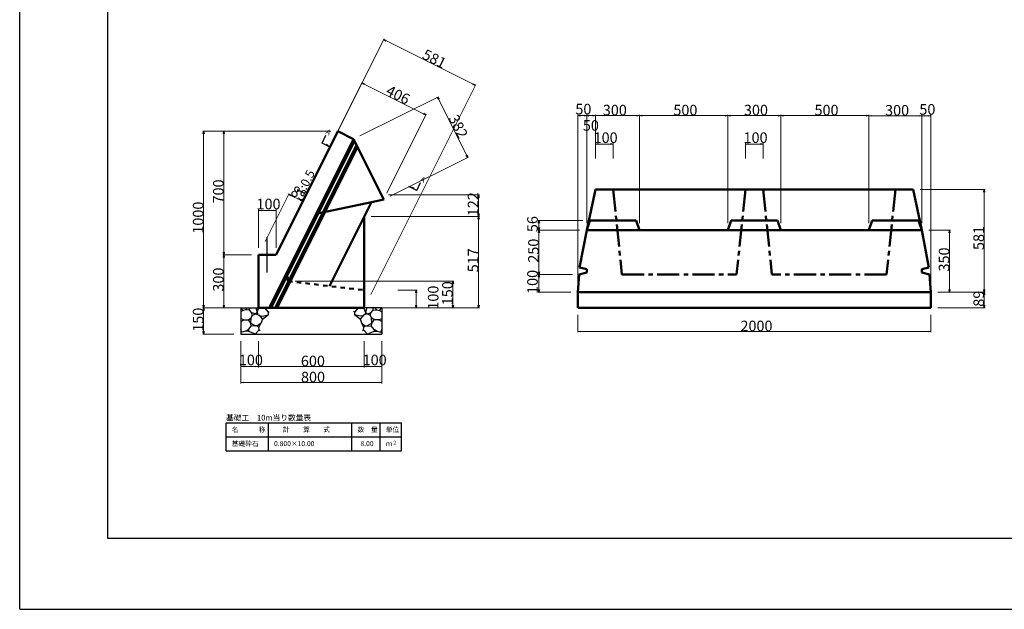
# Model space of a CAD drawing. Extents: x 353950 to 354791, y -44455 to -43861.
# Drawn here: x 353950 to 354229, y -44455 to -44288 of the extents above; entities that cross this region are included whole.
import ezdxf
from ezdxf.enums import TextEntityAlignment as Align

# ---------------------------------------------------------------- set-up
doc = ezdxf.new("R2010")
doc.units = 0
doc.header["$LTSCALE"] = 50
doc.header["$MEASUREMENT"] = 0
doc.linetypes.add('CENTER2', pattern=[20, 12.5, -2.5, 2.5, -2.5])
doc.linetypes.add('DASHED2', pattern=[5, 2.5, -2.5])
doc.layers.get('DEFPOINTS').update_dxf_attribs({"color": 8, "linetype": 'CONTINUOUS'})
for name, color, linetype, lineweight in [('D-STR-DIM（寸法）', 7, 'CONTINUOUS', 25), ('D-STR-HTXT（旗揚げ）', 7, 'CONTINUOUS', 25), ('D-STR-STRn（構造物）', 7, 'CONTINUOUS', 25), ('D-STR-TXT（文字）', 7, 'CONTINUOUS', 25), ('D-STR（構造物外形線）', 1, 'CONTINUOUS', 50)]:
    doc.layers.add(name, color=color, linetype=linetype, lineweight=lineweight)
doc.layers.add('D-TTL(外枠）', color=2, linetype='CONTINUOUS')
doc.styles.get("Standard").update_dxf_attribs({"font": 'romans.shx', "bigfont": 'extfont.shx'})
doc.styles.add('ＭＳ ゴシック', font='MS Gothic.ttf')

msp = doc.modelspace()

# ---------------------------------------------------------------- linework, layer by layer
at = {"layer": 'D-STR-DIM（寸法）', "color": 7, "linetype": 'Continuous', "lineweight": 18, "ltscale": 10}
for p, q in [((354023.66, -44353.26), (354053.38, -44293.84)), ((354053.35, -44294.1), (354079.18, -44307.02)), ((354036.04, -44328.51), (354047.22, -44306.14)), ((354047.2, -44306.41), (354065.16, -44315.39)), ((354049.66, -44366.26), (354079.38, -44306.84)), ((354046.53, -44321.39), (354068.77, -44310.28)), ((354068.59, -44310.48), (354077.04, -44327.38)), ((354054.18, -44337.58), (354065.36, -44315.21)), ((354108.31, -44363.6), (354108.31, -44315.37)), ((354110.81, -44346.1), (354110.81, -44315.37)), ((354110.81, -44346.1), (354110.81, -44315.37)), ((354110.81, -44346.1), (354110.81, -44315.37)), ((354113.31, -44327.8), (354113.31, -44315.37)), ((354125.81, -44346.1), (354125.81, -44315.37)), ((354125.81, -44346.1), (354125.81, -44315.37)), ((354150.81, -44346.1), (354150.81, -44315.37)), ((354150.81, -44331.9), (354150.81, -44315.37)), ((354165.81, -44346.1), (354165.81, -44315.37)), ((354165.81, -44331.9), (354165.81, -44315.37)), ((354190.81, -44346.1), (354190.81, -44315.37)), ((354190.81, -44346.1), (354190.81, -44315.43)), ((354205.81, -44346.1), (354205.81, -44315.43)), ((354205.81, -44346.1), (354205.81, -44315.43)), ((354208.31, -44363.6), (354208.31, -44315.43)), ((354108.41, -44315.62), (354110.71, -44315.62)), ((354110.91, -44315.62), (354125.71, -44315.62)), ((354110.91, -44315.62), (354113.21, -44315.62)), ((354125.91, -44315.62), (354150.71, -44315.62)), ((354150.91, -44315.62), (354165.71, -44315.62)), ((354190.71, -44315.62), (354165.91, -44315.62)), ((354190.91, -44315.68), (354205.71, -44315.68)), ((354205.91, -44315.68), (354208.21, -44315.68)), ((354015.77, -44320.05), (354001.99, -44320.05)), ((354002.24, -44369.95), (354002.24, -44320.15)), ((354038.27, -44320.05), (354007.71, -44320.05)), ((354007.96, -44320.15), (354007.96, -44354.95)), ((354113.31, -44327.8), (354113.31, -44323.45)), ((354113.41, -44323.7), (354118.21, -44323.7)), ((354118.31, -44327.8), (354118.31, -44323.45)), ((354155.81, -44327.8), (354155.81, -44323.45)), ((354155.91, -44323.7), (354160.71, -44323.7)), ((354160.81, -44327.8), (354160.81, -44323.45)), ((354055.07, -44338.47), (354077.31, -44327.36)), ((354019.66, -44351.26), (354026.46, -44337.68)), ((354205.31, -44336.55), (354223.71, -44336.55)), ((354223.46, -44365.5), (354223.46, -44336.65)), ((354023.66, -44353.26), (354030.46, -44339.68)), ((354026.43, -44337.95), (354030.25, -44339.86)), ((354054.63, -44338.07), (354080.42, -44338.07)), ((354080.17, -44338.17), (354080.17, -44344.08)), ((354017.77, -44353.05), (354017.77, -44342.24)), ((354022.67, -44342.49), (354017.87, -44342.49)), ((354022.77, -44353.05), (354022.77, -44342.24)), ((354049.77, -44344.18), (354080.42, -44344.18)), ((354049.77, -44344.18), (354080.42, -44344.18)), ((354080.17, -44344.28), (354080.17, -44369.95)), ((354109.74, -44345.3), (354097.03, -44345.3)), ((354097.28, -44348), (354097.28, -44345.4)), ((354108.06, -44348.1), (354097.03, -44348.1)), ((354108.81, -44348.1), (354097.03, -44348.1)), ((354097.28, -44360.5), (354097.28, -44348.2)), ((354207.81, -44348.1), (354213.9, -44348.1)), ((354213.65, -44365.5), (354213.65, -44348.2)), ((354015.77, -44355.05), (354007.71, -44355.05)), ((354015.77, -44355.05), (354007.71, -44355.05)), ((354007.96, -44355.15), (354007.96, -44369.95)), ((354028.15, -44362.55), (354073.14, -44362.55)), ((354072.89, -44362.65), (354072.89, -44369.95)), ((354106.81, -44360.6), (354097.03, -44360.6)), ((354106.81, -44360.6), (354097.03, -44360.6)), ((354097.28, -44365.5), (354097.28, -44360.7)), ((354057.27, -44365.05), (354062.74, -44365.05)), ((354062.49, -44365.15), (354062.49, -44369.95)), ((354106.31, -44365.6), (354097.03, -44365.6)), ((354210.31, -44365.6), (354223.71, -44365.6)), ((354210.31, -44365.6), (354213.9, -44365.6)), ((354210.31, -44365.6), (354223.71, -44365.6)), ((354223.46, -44369.95), (354223.46, -44365.7)), ((354010.8, -44370.05), (354001.99, -44370.05)), ((354010.77, -44370.05), (354001.99, -44370.05)), ((354002.24, -44370.15), (354002.24, -44377.45)), ((354015.77, -44370.05), (354007.71, -44370.05)), ((354049.77, -44370.05), (354080.42, -44370.05)), ((354057.27, -44370.05), (354062.74, -44370.05)), ((354057.27, -44370.05), (354073.14, -44370.05)), ((354210.31, -44370.05), (354223.71, -44370.05)), ((354108.31, -44372.05), (354108.31, -44377)), ((354208.31, -44372.05), (354208.31, -44377)), ((354108.41, -44376.75), (354208.21, -44376.75)), ((354010.77, -44377.55), (354001.99, -44377.55)), ((354012.77, -44379.55), (354012.77, -44391.47)), ((354012.77, -44379.55), (354012.77, -44386.93)), ((354017.77, -44379.55), (354017.77, -44386.93)), ((354047.77, -44379.55), (354047.77, -44386.93)), ((354047.77, -44379.55), (354047.77, -44386.93)), ((354052.77, -44379.55), (354052.77, -44391.47)), ((354052.77, -44379.55), (354052.77, -44386.93)), ((354017.77, -44381.55), (354017.77, -44386.93)), ((354012.87, -44386.68), (354017.67, -44386.68)), ((354017.87, -44386.68), (354047.67, -44386.68)), ((354052.67, -44386.68), (354047.87, -44386.68)), ((354012.87, -44391.22), (354052.67, -44391.22))]:
    msp.add_line(p, q, dxfattribs=at)
at = {"layer": 'D-STR-DIM（寸法）', "color": 7, "linetype": 'Continuous'}
for p, q in [((354053.26, -44294.06), (354053.35, -44294.1)), ((354047.11, -44306.36), (354047.2, -44306.41)), ((354079.26, -44307.06), (354079.18, -44307.02)), ((354068.54, -44310.39), (354068.59, -44310.48)), ((354065.25, -44315.43), (354065.16, -44315.39)), ((354108.31, -44315.62), (354108.41, -44315.62)), ((354110.81, -44315.62), (354110.71, -44315.62)), ((354110.81, -44315.62), (354110.91, -44315.62)), ((354110.81, -44315.62), (354110.91, -44315.62)), ((354113.31, -44315.62), (354113.21, -44315.62)), ((354125.81, -44315.62), (354125.71, -44315.62)), ((354125.81, -44315.62), (354125.91, -44315.62)), ((354150.81, -44315.62), (354150.71, -44315.62)), ((354150.81, -44315.62), (354150.91, -44315.62)), ((354165.81, -44315.62), (354165.71, -44315.62)), ((354165.81, -44315.62), (354165.91, -44315.62)), ((354190.81, -44315.62), (354190.71, -44315.62)), ((354190.81, -44315.68), (354190.91, -44315.68)), ((354205.81, -44315.68), (354205.71, -44315.68)), ((354205.81, -44315.68), (354205.91, -44315.68)), ((354208.31, -44315.68), (354208.21, -44315.68)), ((354002.24, -44320.05), (354002.24, -44320.15)), ((354007.96, -44320.05), (354007.96, -44320.15)), ((354113.31, -44323.7), (354113.41, -44323.7)), ((354118.31, -44323.7), (354118.21, -44323.7)), ((354155.81, -44323.7), (354155.91, -44323.7)), ((354160.81, -44323.7), (354160.71, -44323.7)), ((354077.08, -44327.47), (354077.04, -44327.38)), ((354223.46, -44336.55), (354223.46, -44336.65)), ((354026.34, -44337.9), (354026.43, -44337.95)), ((354030.34, -44339.9), (354030.25, -44339.86)), ((354080.17, -44338.07), (354080.17, -44338.17)), ((354017.77, -44342.49), (354017.87, -44342.49)), ((354022.77, -44342.49), (354022.67, -44342.49)), ((354080.17, -44344.18), (354080.17, -44344.08)), ((354080.17, -44344.18), (354080.17, -44344.28)), ((354097.28, -44345.3), (354097.28, -44345.4)), ((354097.28, -44348.1), (354097.28, -44348)), ((354097.28, -44348.1), (354097.28, -44348.2)), ((354213.65, -44348.1), (354213.65, -44348.2)), ((354020.27, -44360.05), (354020.27, -44350.05)), ((354007.96, -44355.05), (354007.96, -44354.95)), ((354007.96, -44355.05), (354007.96, -44355.15)), ((354072.89, -44362.55), (354072.89, -44362.65)), ((354097.28, -44360.6), (354097.28, -44360.5)), ((354097.28, -44360.6), (354097.28, -44360.7)), ((354062.49, -44365.05), (354062.49, -44365.15)), ((354097.28, -44365.6), (354097.28, -44365.5)), ((354213.65, -44365.6), (354213.65, -44365.5)), ((354223.46, -44365.6), (354223.46, -44365.5)), ((354223.46, -44365.6), (354223.46, -44365.7)), ((354002.24, -44370.05), (354002.24, -44369.95)), ((354002.24, -44370.05), (354002.24, -44370.15)), ((354007.96, -44370.05), (354007.96, -44369.95)), ((354062.49, -44370.05), (354062.49, -44369.95)), ((354072.89, -44370.05), (354072.89, -44369.95)), ((354080.17, -44370.05), (354080.17, -44369.95)), ((354223.46, -44370.05), (354223.46, -44369.95)), ((354108.31, -44376.75), (354108.41, -44376.75)), ((354208.31, -44376.75), (354208.21, -44376.75)), ((354002.24, -44377.55), (354002.24, -44377.45)), ((354012.77, -44386.68), (354012.87, -44386.68)), ((354017.77, -44386.68), (354017.67, -44386.68)), ((354017.77, -44386.68), (354017.87, -44386.68)), ((354047.77, -44386.68), (354047.67, -44386.68)), ((354047.77, -44386.68), (354047.87, -44386.68)), ((354052.77, -44386.68), (354052.67, -44386.68)), ((354012.77, -44391.22), (354012.87, -44391.22)), ((354052.77, -44391.22), (354052.67, -44391.22))]:
    msp.add_line(p, q, dxfattribs=at)
at = {"layer": 'D-STR-DIM（寸法）', "color": 7, "linetype": 'Continuous', "lineweight": -2}
for p, q in [((354053.88, -44294.51), (354053.26, -44294.06)), ((354053.26, -44294.06), (354053.99, -44294.28)), ((354047.73, -44306.81), (354047.11, -44306.36)), ((354047.11, -44306.36), (354047.84, -44306.59)), ((354079.26, -44307.06), (354078.54, -44306.84)), ((354078.65, -44306.61), (354079.26, -44307.06)), ((354068.77, -44311.11), (354068.54, -44310.39)), ((354068.54, -44310.39), (354068.99, -44311)), ((354065.25, -44315.43), (354064.52, -44315.21)), ((354064.63, -44314.98), (354065.25, -44315.43)), ((354108.31, -44315.62), (354109.06, -44315.49)), ((354110.06, -44315.49), (354110.81, -44315.62)), ((354110.81, -44315.62), (354111.56, -44315.49)), ((354110.81, -44315.62), (354111.56, -44315.49)), ((354112.56, -44315.49), (354113.31, -44315.62)), ((354125.06, -44315.49), (354125.81, -44315.62)), ((354125.81, -44315.62), (354126.56, -44315.49)), ((354150.06, -44315.49), (354150.81, -44315.62)), ((354150.81, -44315.62), (354151.56, -44315.49)), ((354165.06, -44315.49), (354165.81, -44315.62)), ((354165.81, -44315.62), (354166.56, -44315.49)), ((354190.06, -44315.49), (354190.81, -44315.62)), ((354190.81, -44315.68), (354191.56, -44315.56)), ((354205.06, -44315.56), (354205.81, -44315.68)), ((354205.81, -44315.68), (354206.56, -44315.56)), ((354207.56, -44315.56), (354208.31, -44315.68)), ((354109.06, -44315.74), (354108.31, -44315.62)), ((354110.81, -44315.62), (354110.06, -44315.74)), ((354111.56, -44315.74), (354110.81, -44315.62)), ((354111.56, -44315.74), (354110.81, -44315.62)), ((354113.31, -44315.62), (354112.56, -44315.74)), ((354125.81, -44315.62), (354125.06, -44315.74)), ((354126.56, -44315.74), (354125.81, -44315.62)), ((354150.81, -44315.62), (354150.06, -44315.74)), ((354151.56, -44315.74), (354150.81, -44315.62)), ((354165.81, -44315.62), (354165.06, -44315.74)), ((354166.56, -44315.74), (354165.81, -44315.62)), ((354190.81, -44315.62), (354190.06, -44315.74)), ((354191.56, -44315.81), (354190.81, -44315.68)), ((354205.81, -44315.68), (354205.06, -44315.81)), ((354206.56, -44315.81), (354205.81, -44315.68)), ((354208.31, -44315.68), (354207.56, -44315.81)), ((354002.12, -44320.8), (354002.24, -44320.05)), ((354002.24, -44320.05), (354002.37, -44320.8)), ((354007.83, -44320.8), (354007.96, -44320.05)), ((354007.96, -44320.05), (354008.08, -44320.8)), ((354113.31, -44323.7), (354114.06, -44323.57)), ((354114.06, -44323.82), (354113.31, -44323.7)), ((354117.56, -44323.57), (354118.31, -44323.7)), ((354118.31, -44323.7), (354117.56, -44323.82)), ((354155.81, -44323.7), (354156.56, -44323.57)), ((354156.56, -44323.82), (354155.81, -44323.7)), ((354160.06, -44323.57), (354160.81, -44323.7)), ((354160.81, -44323.7), (354160.06, -44323.82)), ((354077.08, -44327.47), (354076.64, -44326.85)), ((354076.86, -44326.74), (354077.08, -44327.47)), ((354223.33, -44337.3), (354223.46, -44336.55)), ((354223.46, -44336.55), (354223.58, -44337.3)), ((354026.96, -44338.35), (354026.34, -44337.9)), ((354026.34, -44337.9), (354027.07, -44338.12)), ((354030.34, -44339.9), (354029.62, -44339.68)), ((354029.73, -44339.45), (354030.34, -44339.9)), ((354080.05, -44338.82), (354080.17, -44338.07)), ((354080.17, -44338.07), (354080.3, -44338.82)), ((354017.77, -44342.49), (354018.52, -44342.37)), ((354018.52, -44342.62), (354017.77, -44342.49)), ((354022.02, -44342.37), (354022.77, -44342.49)), ((354022.77, -44342.49), (354022.02, -44342.62)), ((354080.17, -44344.18), (354080.05, -44343.43)), ((354080.3, -44343.43), (354080.17, -44344.18)), ((354080.05, -44344.93), (354080.17, -44344.18)), ((354080.17, -44344.18), (354080.3, -44344.93)), ((354097.15, -44346.05), (354097.28, -44345.3)), ((354097.28, -44345.3), (354097.4, -44346.05)), ((354097.28, -44348.1), (354097.15, -44347.35)), ((354097.15, -44348.85), (354097.28, -44348.1)), ((354097.4, -44347.35), (354097.28, -44348.1)), ((354097.28, -44348.1), (354097.4, -44348.85)), ((354213.53, -44348.85), (354213.65, -44348.1)), ((354213.65, -44348.1), (354213.78, -44348.85)), ((354007.96, -44355.05), (354007.83, -44354.3)), ((354008.08, -44354.3), (354007.96, -44355.05)), ((354007.83, -44355.8), (354007.96, -44355.05)), ((354007.96, -44355.05), (354008.08, -44355.8)), ((354097.28, -44360.6), (354097.15, -44359.85)), ((354097.4, -44359.85), (354097.28, -44360.6)), ((354072.77, -44363.3), (354072.89, -44362.55)), ((354072.89, -44362.55), (354073.02, -44363.3)), ((354097.15, -44361.35), (354097.28, -44360.6)), ((354097.28, -44360.6), (354097.4, -44361.35)), ((354062.36, -44365.8), (354062.49, -44365.05)), ((354062.49, -44365.05), (354062.61, -44365.8)), ((354097.28, -44365.6), (354097.15, -44364.85)), ((354097.4, -44364.85), (354097.28, -44365.6)), ((354213.65, -44365.6), (354213.53, -44364.85)), ((354213.78, -44364.85), (354213.65, -44365.6)), ((354223.46, -44365.6), (354223.33, -44364.85)), ((354223.33, -44366.35), (354223.46, -44365.6)), ((354223.58, -44364.85), (354223.46, -44365.6)), ((354223.46, -44365.6), (354223.58, -44366.35)), ((354002.24, -44370.05), (354002.12, -44369.3)), ((354002.12, -44370.8), (354002.24, -44370.05)), ((354002.37, -44369.3), (354002.24, -44370.05)), ((354002.24, -44370.05), (354002.37, -44370.8)), ((354007.96, -44370.05), (354007.83, -44369.3)), ((354008.08, -44369.3), (354007.96, -44370.05)), ((354062.49, -44370.05), (354062.36, -44369.3)), ((354062.61, -44369.3), (354062.49, -44370.05)), ((354072.89, -44370.05), (354072.77, -44369.3)), ((354073.02, -44369.3), (354072.89, -44370.05)), ((354080.17, -44370.05), (354080.05, -44369.3)), ((354080.3, -44369.3), (354080.17, -44370.05)), ((354223.46, -44370.05), (354223.33, -44369.3)), ((354223.58, -44369.3), (354223.46, -44370.05)), ((354002.24, -44377.55), (354002.12, -44376.8)), ((354002.37, -44376.8), (354002.24, -44377.55)), ((354108.31, -44376.75), (354109.06, -44376.63)), ((354109.06, -44376.88), (354108.31, -44376.75)), ((354207.56, -44376.63), (354208.31, -44376.75)), ((354208.31, -44376.75), (354207.56, -44376.88)), ((354012.77, -44386.68), (354013.52, -44386.55)), ((354013.52, -44386.8), (354012.77, -44386.68)), ((354017.02, -44386.55), (354017.77, -44386.68)), ((354017.77, -44386.68), (354017.02, -44386.8)), ((354017.77, -44386.68), (354018.52, -44386.55)), ((354018.52, -44386.8), (354017.77, -44386.68)), ((354047.02, -44386.55), (354047.77, -44386.68)), ((354047.77, -44386.68), (354047.02, -44386.8)), ((354047.77, -44386.68), (354048.52, -44386.55)), ((354048.52, -44386.8), (354047.77, -44386.68)), ((354052.02, -44386.55), (354052.77, -44386.68)), ((354052.77, -44386.68), (354052.02, -44386.8)), ((354012.77, -44391.22), (354013.52, -44391.1)), ((354013.52, -44391.35), (354012.77, -44391.22)), ((354052.02, -44391.1), (354052.77, -44391.22)), ((354052.77, -44391.22), (354052.02, -44391.35))]:
    msp.add_line(p, q, dxfattribs=at)
at = {"layer": 'D-STR-DIM（寸法）', "color": 2, "linetype": 'Continuous'}
for p, q in [((354035.8, -44323.41), (354036.91, -44321.17)), ((354038.03, -44324.52), (354035.8, -44323.41)), ((354038.03, -44324.52), (354037.06, -44323.67)), ((354062.63, -44336.82), (354063.75, -44334.59)), ((354062.63, -44336.82), (354060.39, -44335.7)), ((354060.39, -44335.7), (354061.79, -44336.04))]:
    msp.add_line(p, q, dxfattribs=at)
at = {"layer": 'D-STR-HTXT（旗揚げ）', "color": 4, "linetype": 'Continuous'}
for p, q in [((354008.64, -44402.59), (354058.28, -44402.59)), ((354008.64, -44410.59), (354008.64, -44402.59)), ((354020.64, -44410.59), (354020.64, -44402.59)), ((354044.28, -44410.59), (354044.28, -44402.59)), ((354052.28, -44410.59), (354052.28, -44402.59)), ((354052.28, -44410.59), (354052.28, -44402.59)), ((354058.28, -44410.59), (354058.28, -44402.59)), ((354008.64, -44406.59), (354058.28, -44406.59)), ((354008.64, -44410.59), (354058.28, -44410.59))]:
    msp.add_line(p, q, dxfattribs=at)
at = {"layer": 'D-STR-STRn（構造物）', "color": 5, "ltscale": 0.01}
for p, q in [((354012.77, -44370.05), (354017.77, -44370.05)), ((354012.77, -44370.05), (354012.77, -44377.55)), ((354013.46, -44370.83), (354012.77, -44371.24)), ((354013.46, -44370.83), (354012.8, -44370.05)), ((354014.22, -44370.59), (354013.46, -44370.83)), ((354014.22, -44370.59), (354014.71, -44370.05)), ((354015.26, -44370.76), (354014.22, -44370.59)), ((354015.26, -44370.76), (354015.23, -44370.05)), ((354015.9, -44371.45), (354015.26, -44370.76)), ((354017.42, -44371.25), (354016.9, -44371.79)), ((354017.04, -44370.05), (354017.42, -44371.25)), ((354017.42, -44371.25), (354017.89, -44370.05)), ((354017.42, -44371.25), (354017.62, -44372.06)), ((354019.48, -44370.05), (354020.56, -44371.26)), ((354020.56, -44371.26), (354020.84, -44371.11)), ((354020.56, -44371.26), (354020.56, -44372.02)), ((354044.98, -44371.26), (354044.7, -44371.11)), ((354046.06, -44370.05), (354044.98, -44371.26)), ((354044.98, -44371.26), (354044.98, -44372.02)), ((354048.12, -44371.25), (354047.65, -44370.05)), ((354052.77, -44370.05), (354047.77, -44370.05)), ((354048.12, -44371.25), (354047.92, -44372.06)), ((354048.5, -44370.05), (354048.12, -44371.25)), ((354048.12, -44371.25), (354048.64, -44371.79)), ((354049.64, -44371.45), (354050.27, -44370.76)), ((354050.27, -44370.76), (354050.31, -44370.05)), ((354050.27, -44370.76), (354051.32, -44370.59)), ((354051.32, -44370.59), (354050.82, -44370.05)), ((354051.32, -44370.59), (354052.08, -44370.83)), ((354052.08, -44370.83), (354052.74, -44370.05)), ((354052.08, -44370.83), (354052.77, -44371.24)), ((354052.77, -44370.05), (354052.77, -44377.55)), ((354013.61, -44373.45), (354012.77, -44373.09)), ((354012.77, -44373.92), (354013.61, -44373.45)), ((354013.61, -44373.45), (354014.93, -44373.47)), ((354014.93, -44373.47), (354015.71, -44372.86)), ((354015.61, -44374.42), (354014.93, -44373.47)), ((354015.61, -44374.42), (354015.71, -44372.86)), ((354015.71, -44372.86), (354016.01, -44372.25)), ((354016.01, -44372.25), (354015.9, -44371.45)), ((354016.9, -44371.79), (354015.9, -44371.45)), ((354016.01, -44372.25), (354016.9, -44371.79)), ((354016.9, -44371.79), (354017.97, -44372.19)), ((354017.97, -44372.19), (354018.37, -44372.57)), ((354018.17, -44372.38), (354018.89, -44372.45)), ((354018.37, -44372.57), (354018.9, -44373.28)), ((354018.9, -44373.28), (354018.43, -44374.54)), ((354018.89, -44372.45), (354020.56, -44372.02)), ((354018.9, -44373.28), (354020.56, -44372.02)), ((354020.56, -44372.02), (354020.59, -44372.03)), ((354044.98, -44372.02), (354044.95, -44372.03)), ((354046.64, -44372.45), (354044.98, -44372.02)), ((354046.63, -44373.28), (354044.98, -44372.02)), ((354047.17, -44372.57), (354046.63, -44373.28)), ((354046.63, -44373.28), (354047.11, -44374.54)), ((354047.37, -44372.38), (354046.64, -44372.45)), ((354047.57, -44372.19), (354047.17, -44372.57)), ((354048.64, -44371.79), (354047.57, -44372.19)), ((354048.64, -44371.79), (354049.64, -44371.45)), ((354049.53, -44372.25), (354048.64, -44371.79)), ((354049.53, -44372.25), (354049.64, -44371.45)), ((354049.83, -44372.86), (354049.53, -44372.25)), ((354049.92, -44374.42), (354049.83, -44372.86)), ((354050.61, -44373.47), (354049.83, -44372.86)), ((354049.92, -44374.42), (354050.61, -44373.47)), ((354051.93, -44373.45), (354050.61, -44373.47)), ((354051.93, -44373.45), (354052.77, -44373.09)), ((354052.77, -44373.92), (354051.93, -44373.45)), ((354013.1, -44376.92), (354012.77, -44376.23)), ((354014.1, -44376.68), (354012.77, -44377.01)), ((354014.1, -44376.68), (354014.98, -44376.2)), ((354014.91, -44376.65), (354014.1, -44376.68)), ((354016.96, -44377.55), (354014.91, -44376.65)), ((354014.98, -44376.2), (354015.7, -44375.29)), ((354014.98, -44376.2), (354015, -44376.65)), ((354015.7, -44375.29), (354015.61, -44374.42)), ((354015.61, -44374.42), (354016.9, -44375.12)), ((354016.9, -44375.12), (354015.7, -44375.29)), ((354016.83, -44377.49), (354018.01, -44376.31)), ((354017.44, -44375.16), (354016.9, -44375.12)), ((354018.43, -44374.54), (354017.44, -44375.16)), ((354017.44, -44375.16), (354017.85, -44375.58)), ((354017.85, -44375.58), (354018.43, -44374.54)), ((354018.01, -44376.31), (354017.85, -44375.58)), ((354018.01, -44376.31), (354018.26, -44376.55)), ((354047.68, -44375.58), (354047.11, -44374.54)), ((354047.11, -44374.54), (354048.09, -44375.16)), ((354047.53, -44376.31), (354047.28, -44376.55)), ((354047.53, -44376.31), (354047.68, -44375.58)), ((354048.71, -44377.49), (354047.53, -44376.31)), ((354048.09, -44375.16), (354047.68, -44375.58)), ((354048.09, -44375.16), (354048.64, -44375.12)), ((354048.57, -44377.55), (354050.62, -44376.65)), ((354049.92, -44374.42), (354048.64, -44375.12)), ((354048.64, -44375.12), (354049.84, -44375.29)), ((354049.84, -44375.29), (354049.92, -44374.42)), ((354050.55, -44376.2), (354049.84, -44375.29)), ((354050.55, -44376.2), (354050.54, -44376.65)), ((354051.44, -44376.68), (354050.55, -44376.2)), ((354050.62, -44376.65), (354051.44, -44376.68)), ((354051.44, -44376.68), (354052.77, -44377.01)), ((354052.43, -44376.92), (354052.77, -44376.23)), ((354012.77, -44377.55), (354052.77, -44377.55))]:
    msp.add_line(p, q, dxfattribs=at)
at = {"layer": 'D-STR（構造物外形線）', "color": 1, "ltscale": 0.01}
for p, q in [((354022.77, -44355.05), (354040.27, -44320.05)), ((354040.27, -44320.05), (354044.74, -44322.29)), ((354020.86, -44370.05), (354044.74, -44322.29)), ((354020.86, -44370.05), (354044.74, -44322.29)), ((354021.42, -44370.05), (354045.02, -44322.85)), ((354044.74, -44322.29), (354053.28, -44339.37)), ((354022.54, -44370.05), (354045.58, -44323.97)), ((354023.09, -44370.05), (354045.86, -44324.52)), ((354110.81, -44348.1), (354113.31, -44336.55)), ((354113.31, -44336.55), (354158.31, -44336.55)), ((354203.31, -44336.55), (354158.31, -44336.55)), ((354205.81, -44348.1), (354203.31, -44336.55)), ((354049.8, -44340.11), (354034.15, -44343.47)), ((354037.9, -44363.91), (354049.8, -44340.11)), ((354049.8, -44340.11), (354053.28, -44339.37)), ((354047.77, -44370.05), (354047.77, -44344.18)), ((354110.81, -44348.1), (354111.74, -44345.3)), ((354111.74, -44345.3), (354124.87, -44345.3)), ((354124.87, -44345.3), (354125.81, -44348.1)), ((354151.74, -44345.3), (354150.81, -44348.1)), ((354151.74, -44345.3), (354158.31, -44345.3)), ((354164.87, -44345.3), (354158.31, -44345.3)), ((354164.87, -44345.3), (354165.81, -44348.1)), ((354191.74, -44345.3), (354190.81, -44348.1)), ((354204.87, -44345.3), (354191.74, -44345.3)), ((354205.81, -44348.1), (354204.87, -44345.3)), ((354108.81, -44358.6), (354110.81, -44348.1)), ((354110.81, -44348.1), (354158.31, -44348.1)), ((354205.81, -44348.1), (354158.31, -44348.1)), ((354207.81, -44358.6), (354205.81, -44348.1)), ((354022.77, -44355.05), (354017.77, -44355.05)), ((354017.77, -44370.05), (354017.77, -44355.05)), ((354108.66, -44360.6), (354110.81, -44360.1)), ((354110.81, -44359.1), (354108.81, -44358.6)), ((354110.81, -44360.1), (354110.81, -44359.1)), ((354205.81, -44359.1), (354207.81, -44358.6)), ((354205.81, -44360.1), (354205.81, -44359.1)), ((354207.95, -44360.6), (354205.81, -44360.1)), ((354108.31, -44365.6), (354108.66, -44360.6)), ((354208.31, -44365.6), (354207.95, -44360.6)), ((354108.31, -44365.6), (354158.31, -44365.6)), ((354108.31, -44365.6), (354108.31, -44370.05)), ((354208.31, -44365.6), (354158.31, -44365.6)), ((354208.31, -44365.6), (354208.31, -44370.05)), ((354017.77, -44370.05), (354047.77, -44370.05)), ((354108.31, -44370.05), (354158.31, -44370.05)), ((354208.31, -44370.05), (354158.31, -44370.05))]:
    msp.add_line(p, q, dxfattribs=at)
at = {"layer": 'D-STR（構造物外形線）', "color": 1, "linetype": 'CENTER2', "ltscale": 0.01}
for p, q in [((354118.31, -44336.55), (354120.81, -44360.6)), ((354155.81, -44336.55), (354153.31, -44360.6)), ((354160.81, -44336.55), (354163.31, -44360.6)), ((354198.31, -44336.55), (354195.81, -44360.6)), ((354120.81, -44360.6), (354153.31, -44360.6)), ((354195.81, -44360.6), (354163.31, -44360.6))]:
    msp.add_line(p, q, dxfattribs=at)
at = {"layer": 'D-STR（構造物外形線）', "color": 1, "linetype": 'DASHED2', "ltscale": 0.01}
for q in [(354026.15, -44359.46), (354047.77, -44365.05)]:
    msp.add_line((354026.15, -44362.55), q, dxfattribs=at)
at = {"layer": 'D-TTL(外枠）'}
for p, q in [((353975.11, -44435.44), (353975.11, -43881.44)), ((354770.11, -44435.44), (353975.11, -44435.44))]:
    msp.add_line(p, q, dxfattribs=at)
at = {"layer": 'DEFPOINTS'}
for q in [(353950.11, -43861.44), (354790.11, -44455.44)]:
    msp.add_line((353950.11, -44455.44), q, dxfattribs=at)

# ---------------------------------------------------------------- texts
at = {"layer": 'D-STR-DIM（寸法）', "color": 2, "linetype": 'Continuous'}
for p in [(354036.69, -44320.7), (354063.52, -44334.16)]:
    msp.add_text('A', height=1.5, rotation=333.5, dxfattribs=at).set_placement(p)
at = {"layer": 'D-STR-TXT（文字）', "color": 7, "linetype": 'Continuous', "style": 'ＭＳ ゴシック'}
for s, rotation, p in [('581', 333.4349, (354063.94, -44299.34)), ('406', 333.4349, (354053.63, -44309.57)), ('382', 296.5651, (354071.56, -44316.31)), ('700', 90, (354007.91, -44340.52)), ('89', 333.4349, (354026.65, -44338)), ('122', 90, (354080.12, -44344.13)), ('1000', 90, (354002.19, -44349.07)), ('56', 90, (354096.95, -44348.63)), ('581', 90, (354223.41, -44353.7)), ('250', 90, (354097.23, -44357.29)), ('517', 90, (354080.12, -44360)), ('350', 90, (354213.6, -44359.78)), ('300', 90, (354007.91, -44365.48)), ('100', 90, (354096.95, -44366.14)), ('150', 90, (354072.84, -44369.34)), ('100', 90, (354068.81, -44370.59)), ('89', 90, (354223.41, -44369.75)), ('150', 90, (354002.19, -44376.84))]:
    msp.add_text(s, height=3, rotation=rotation, dxfattribs=at).set_placement(p)
for s, p in [('50', (354107.6, -44315.29)), ('300', (354115.38, -44315.57)), ('500', (354135.38, -44315.57)), ('300', (354155.38, -44315.57)), ('500', (354175.38, -44315.57)), ('300', (354195.38, -44315.63)), ('50', (354205.1, -44315.36)), ('50', (354109.73, -44319.91)), ('100', (354112.77, -44323.37)), ('100', (354155.27, -44323.37)), ('100', (354017.23, -44342.17)), ('2000', (354154.39, -44376.7)), ('100', (354012.23, -44386.33)), ('600', (354029.81, -44386.63)), ('100', (354047.31, -44386.33)), ('800', (354029.84, -44391.17))]:
    msp.add_text(s, height=3, dxfattribs=at).set_placement(p)
at = {"layer": 'D-STR-TXT（文字）', "color": 2, "linetype": 'Continuous', "style": 'ＭＳ ゴシック'}
msp.add_text('1:0.5', height=2.5, rotation=63.4351, dxfattribs=at).set_placement((354030.51, -44338.59))
at = {"layer": 'D-STR-TXT（文字）', "color": 2, "style": 'ＭＳ ゴシック'}
msp.add_text('基礎工\u300010m当り数量表', height=1.6, dxfattribs=at).set_placement((354008.6, -44401.98))
at = {"layer": 'D-STR-TXT（文字）', "color": 2, "linetype": 'Continuous', "style": 'ＭＳ ゴシック'}
for s, height, p in [('名\u3000\u3000\u3000称', 1.4, (354010.21, -44405.23)), ('計\u3000\u3000算\u3000\u3000式', 1.4, (354024.71, -44405.23)), ('数\u3000量', 1.4, (354045.85, -44405.23)), ('単位', 1.4, (354053.85, -44405.23)), ('基礎砕石', 1.4, (354010.21, -44409.23)), ('0.800×10.00', 1.4, (354022.21, -44409.23)), ('ｍ', 1.4, (354053.85, -44409.23)), ('2', 1.12, (354056.01, -44408.83))]:
    msp.add_text(s, height=height, dxfattribs=at).set_placement(p)
msp.add_text('8.00', height=1.4, dxfattribs=at).set_placement((354050.41, -44409.23), align=Align.RIGHT)

doc.saveas('drawing.dxf')
